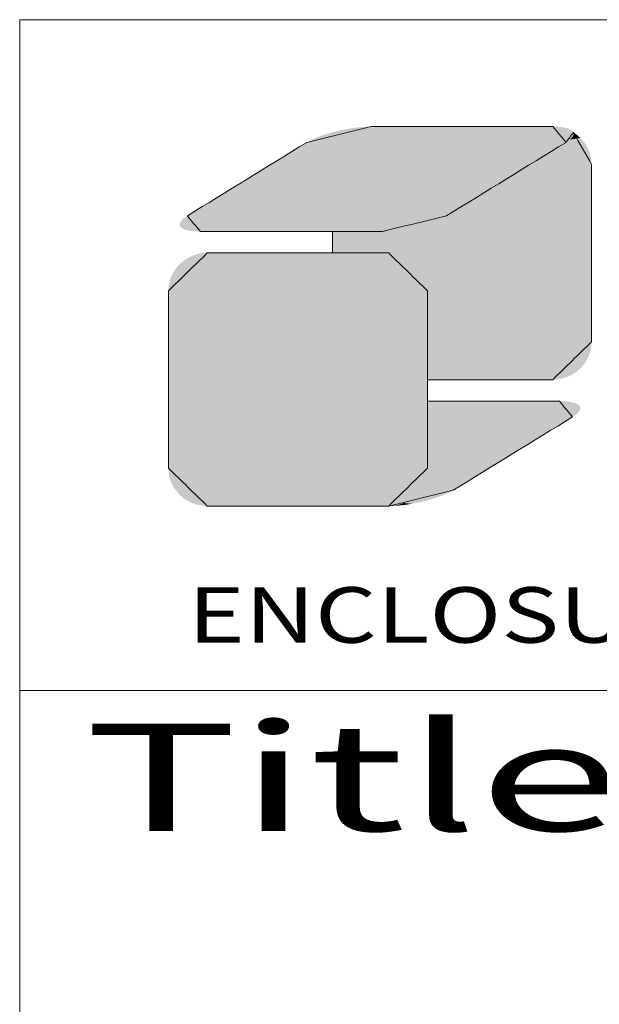
# Model space of a CAD drawing. Extents: x 595 to 2157, y -402 to 676.
# Drawn here: x 1601 to 1660, y -279 to -178 of the extents above; entities that cross this region are included whole.
import ezdxf
from ezdxf.enums import TextEntityAlignment as Align

# ---------------------------------------------------------------- set-up
doc = ezdxf.new("R2010")
doc.units = 0
doc.header["$MEASUREMENT"] = 0
doc.layers.get('0').update_dxf_attribs({"lineweight": 0})
doc.styles.add('TEXTSTYLE_0', font='txt', dxfattribs={"width": 0.8})

msp = doc.modelspace()

# ---------------------------------------------------------------- linework, layer by layer
at = {"color": 7, "linetype": 'Continuous', "lineweight": 0}
for p, q in [((2140.728, -177.985), (1600.555, -177.985)), ((1600.555, -177.985), (1600.555, -385.289)), ((2140.728, -247.086), (1600.555, -247.086))]:
    msp.add_line(p, q, dxfattribs=at)
at = {"color": 5, "linetype": 'Continuous', "lineweight": 0}
for p, q in [((1632.787, -199.808), (1632.787, -202.013)), ((1642.597, -205.921), (1642.597, -215.062))]:
    msp.add_line(p, q, dxfattribs=at)
at = {"color": 3, "linetype": 'Continuous', "lineweight": 0}
for p, q in [((1632.787, -202.013), (1632.787, -199.808)), ((1642.597, -205.921), (1642.597, -224.166))]:
    msp.add_line(p, q, dxfattribs=at)
at = {"color": 40, "linetype": 'Continuous', "lineweight": 0}
for p, q in [((1642.597, -224.166), (1642.597, -205.921)), ((1642.597, -217.27), (1642.597, -224.166))]:
    msp.add_line(p, q, dxfattribs=at)
at = {"color": 5, "linetype": 'Continuous', "lineweight": 0}
for points in [[(1636.797, -189.001), (1634.581, -189.541), (1632.365, -190.08), (1630.149, -190.62)], [(1655.498, -189.001), (1649.264, -189.001), (1643.03, -189.001), (1636.797, -189.001)], [(1656.866, -190.62), (1656.41, -190.08), (1655.954, -189.541), (1655.498, -189.001)], [(1657.634, -189.603), (1657.378, -189.942), (1657.122, -190.281), (1656.866, -190.62)], [(1659.504, -192.909), (1658.881, -191.807), (1658.258, -190.705), (1657.634, -189.603)], [(1630.149, -190.62), (1626.045, -193.142), (1621.941, -195.664), (1617.836, -198.185)], [(1644.55, -198.185), (1648.655, -195.664), (1652.761, -193.142), (1656.866, -190.62)], [(1656.866, -190.62), (1652.761, -193.142), (1648.655, -195.664), (1644.55, -198.185)], [(1659.504, -211.154), (1659.504, -205.072), (1659.504, -198.991), (1659.504, -192.909)], [(1617.836, -198.185), (1618.292, -198.726), (1618.748, -199.267), (1619.204, -199.808)], [(1637.906, -199.808), (1640.12, -199.267), (1642.335, -198.726), (1644.55, -198.185)], [(1644.55, -198.185), (1642.335, -198.726), (1640.12, -199.267), (1637.906, -199.808)], [(1619.204, -199.808), (1625.438, -199.808), (1631.672, -199.808), (1637.906, -199.808)], [(1637.906, -199.808), (1636.199, -199.808), (1634.493, -199.808), (1632.787, -199.808)], [(1632.787, -202.013), (1634.721, -202.013), (1636.654, -202.013), (1638.588, -202.013)], [(1638.588, -202.013), (1639.924, -203.316), (1641.261, -204.618), (1642.597, -205.921)], [(1655.498, -215.062), (1656.834, -213.759), (1658.169, -212.457), (1659.504, -211.154)], [(1642.597, -215.062), (1646.897, -215.062), (1651.198, -215.062), (1655.498, -215.062)]]:
    msp.add_open_spline(points, degree=3, dxfattribs=at)
at = {"color": 3, "linetype": 'Continuous', "lineweight": 0}
for points in [[(1630.149, -190.62), (1632.365, -190.08), (1634.581, -189.541), (1636.797, -189.001)], [(1636.797, -189.001), (1639.914, -189.001), (1643.031, -189.001), (1646.148, -189.001)], [(1636.797, -189.001), (1643.03, -189.001), (1649.264, -189.001), (1655.498, -189.001)], [(1655.498, -189.001), (1655.954, -189.541), (1656.41, -190.08), (1656.866, -190.62)], [(1657.634, -189.603), (1658.258, -190.705), (1658.881, -191.807), (1659.504, -192.909)], [(1617.836, -198.185), (1621.941, -195.664), (1626.045, -193.142), (1630.149, -190.62)], [(1656.866, -190.62), (1652.761, -193.142), (1648.655, -195.664), (1644.55, -198.185)], [(1659.504, -192.909), (1659.504, -198.991), (1659.504, -205.072), (1659.504, -211.154)], [(1619.204, -199.808), (1618.748, -199.267), (1618.292, -198.726), (1617.836, -198.185)], [(1644.55, -198.185), (1642.335, -198.726), (1640.12, -199.267), (1637.906, -199.808)], [(1637.906, -199.808), (1631.672, -199.808), (1625.438, -199.808), (1619.204, -199.808)], [(1615.88, -205.921), (1617.215, -204.618), (1618.551, -203.316), (1619.886, -202.013)], [(1619.886, -202.013), (1626.12, -202.013), (1632.354, -202.013), (1638.588, -202.013)], [(1638.588, -202.013), (1639.924, -203.316), (1641.261, -204.618), (1642.597, -205.921)], [(1615.88, -224.166), (1615.88, -218.084), (1615.88, -212.003), (1615.88, -205.921)], [(1659.504, -211.154), (1658.169, -212.457), (1656.834, -213.759), (1655.498, -215.062)], [(1655.498, -215.062), (1651.198, -215.062), (1646.897, -215.062), (1642.597, -215.062)], [(1642.597, -217.27), (1647.125, -217.27), (1651.653, -217.27), (1656.18, -217.27)], [(1656.18, -217.27), (1656.636, -217.81), (1657.092, -218.35), (1657.548, -218.89)], [(1657.548, -218.89), (1653.444, -221.411), (1649.34, -223.933), (1645.235, -226.455)], [(1619.886, -228.074), (1618.551, -226.772), (1617.215, -225.469), (1615.88, -224.166)], [(1642.597, -224.166), (1641.261, -225.469), (1639.924, -226.772), (1638.588, -228.074)], [(1645.235, -226.455), (1643.019, -226.994), (1640.804, -227.534), (1638.588, -228.074)], [(1638.588, -228.074), (1632.354, -228.074), (1626.12, -228.074), (1619.886, -228.074)], [(1638.588, -228.074), (1632.361, -228.074), (1626.134, -228.074), (1619.908, -228.074)]]:
    msp.add_open_spline(points, degree=3, dxfattribs=at)
at = {"color": 40, "linetype": 'Continuous', "lineweight": 0}
for points in [[(1619.886, -202.013), (1618.551, -203.316), (1617.215, -204.618), (1615.88, -205.921)], [(1638.588, -202.013), (1632.354, -202.013), (1626.12, -202.013), (1619.886, -202.013)], [(1642.597, -205.921), (1641.261, -204.618), (1639.924, -203.316), (1638.588, -202.013)], [(1615.88, -205.921), (1615.88, -212.003), (1615.88, -218.084), (1615.88, -224.166)], [(1656.18, -217.27), (1651.653, -217.27), (1647.125, -217.27), (1642.597, -217.27)], [(1657.548, -218.89), (1657.092, -218.35), (1656.636, -217.81), (1656.18, -217.27)], [(1645.235, -226.455), (1649.34, -223.933), (1653.444, -221.411), (1657.548, -218.89)], [(1615.88, -224.166), (1617.215, -225.469), (1618.551, -226.772), (1619.886, -228.074)], [(1642.597, -224.166), (1641.261, -225.469), (1639.924, -226.772), (1638.588, -228.074)], [(1638.588, -228.074), (1639.924, -226.772), (1641.261, -225.469), (1642.597, -224.166)], [(1638.588, -228.074), (1640.804, -227.534), (1643.019, -226.994), (1645.235, -226.455)], [(1619.886, -228.074), (1626.12, -228.074), (1632.354, -228.074), (1638.588, -228.074)]]:
    msp.add_open_spline(points, degree=3, dxfattribs=at)
at = {"color": 5, "linetype": 'Continuous', "lineweight": 0}
for points in [[(1632.188, -189.752), (1632.681, -189.608), (1657.64, -189.618)], [(1657.656, -189.695), (1632.188, -189.752), (1657.64, -189.618)], [(1657.607, -189.545), (1632.681, -189.608), (1657.558, -189.475)], [(1632.681, -189.608), (1633.189, -189.475), (1657.558, -189.475)], [(1657.607, -189.545), (1657.64, -189.618), (1632.681, -189.608)], [(1657.487, -189.404), (1633.189, -189.475), (1657.396, -189.338)], [(1633.189, -189.475), (1633.797, -189.338), (1657.396, -189.338)], [(1657.487, -189.404), (1657.558, -189.475), (1633.189, -189.475)], [(1657.287, -189.277), (1633.797, -189.338), (1657.16, -189.222)], [(1633.797, -189.338), (1634.413, -189.222), (1657.16, -189.222)], [(1657.287, -189.277), (1657.396, -189.338), (1633.797, -189.338)], [(1657.014, -189.172), (1634.413, -189.222), (1656.85, -189.128)], [(1634.413, -189.222), (1635.029, -189.128), (1656.85, -189.128)], [(1657.014, -189.172), (1657.16, -189.222), (1634.413, -189.222)], [(1656.668, -189.09), (1635.029, -189.128), (1656.469, -189.058)], [(1635.029, -189.128), (1635.637, -189.058), (1656.469, -189.058)], [(1656.668, -189.09), (1656.85, -189.128), (1635.029, -189.128)], [(1656.252, -189.033), (1635.637, -189.058), (1656.017, -189.015)], [(1635.637, -189.058), (1636.228, -189.015), (1656.017, -189.015)], [(1656.252, -189.033), (1656.469, -189.058), (1635.637, -189.058)], [(1655.766, -189.004), (1636.228, -189.015), (1655.498, -189.001)], [(1655.498, -189.001), (1636.228, -189.015), (1655.428, -189.001)], [(1655.428, -189.001), (1636.228, -189.015), (1655.226, -189.001)], [(1655.226, -189.001), (1636.228, -189.015), (1654.9, -189.001)], [(1654.9, -189.001), (1636.228, -189.015), (1654.462, -189.001)], [(1654.462, -189.001), (1636.228, -189.015), (1653.922, -189.001)], [(1653.922, -189.001), (1636.228, -189.015), (1653.29, -189.001)], [(1653.29, -189.001), (1636.228, -189.015), (1652.576, -189.001)], [(1652.576, -189.001), (1636.228, -189.015), (1651.791, -189.001)], [(1651.791, -189.001), (1636.228, -189.015), (1650.944, -189.001)], [(1650.944, -189.001), (1636.228, -189.015), (1650.046, -189.001)], [(1650.046, -189.001), (1636.228, -189.015), (1649.107, -189.001)], [(1649.107, -189.001), (1636.228, -189.015), (1648.138, -189.001)], [(1648.138, -189.001), (1636.228, -189.015), (1647.148, -189.001)], [(1647.148, -189.001), (1636.228, -189.015), (1646.147, -189.001)], [(1646.147, -189.001), (1636.228, -189.015), (1645.147, -189.001)], [(1645.147, -189.001), (1636.228, -189.015), (1644.157, -189.001)], [(1644.157, -189.001), (1636.228, -189.015), (1643.188, -189.001)], [(1643.188, -189.001), (1636.228, -189.015), (1642.249, -189.001)], [(1642.249, -189.001), (1636.228, -189.015), (1641.351, -189.001)], [(1641.351, -189.001), (1636.228, -189.015), (1640.504, -189.001)], [(1640.504, -189.001), (1636.228, -189.015), (1639.719, -189.001)], [(1639.719, -189.001), (1636.228, -189.015), (1639.005, -189.001)], [(1639.005, -189.001), (1636.228, -189.015), (1638.373, -189.001)], [(1638.373, -189.001), (1636.228, -189.015), (1637.833, -189.001)], [(1637.833, -189.001), (1636.228, -189.015), (1637.395, -189.001)], [(1637.395, -189.001), (1636.228, -189.015), (1637.069, -189.001)], [(1637.069, -189.001), (1636.228, -189.015), (1636.867, -189.001)], [(1636.228, -189.015), (1636.797, -189.001), (1636.867, -189.001)], [(1655.766, -189.004), (1656.017, -189.015), (1636.228, -189.015)], [(1657.634, -189.603), (1657.887, -189.772), (1657.65, -189.656)], [(1629.97, -190.731), (1630.103, -190.649), (1656.82, -190.649)], [(1656.82, -190.649), (1656.687, -190.731), (1629.97, -190.731)], [(1630.103, -190.649), (1630.149, -190.62), (1656.866, -190.62)], [(1656.866, -190.62), (1656.82, -190.649), (1630.103, -190.649)], [(1630.149, -190.62), (1630.484, -190.432), (1657.025, -190.518)], [(1657.025, -190.518), (1656.866, -190.62), (1630.149, -190.62)], [(1630.484, -190.432), (1630.861, -190.249), (1657.289, -190.319)], [(1657.166, -190.417), (1630.484, -190.432), (1657.289, -190.319)], [(1657.166, -190.417), (1657.025, -190.518), (1630.484, -190.432)], [(1630.861, -190.249), (1631.273, -190.074), (1657.481, -190.127)], [(1657.394, -190.222), (1630.861, -190.249), (1657.481, -190.127)], [(1657.394, -190.222), (1657.289, -190.319), (1630.861, -190.249)], [(1631.273, -190.074), (1631.718, -189.908), (1657.602, -189.946)], [(1657.55, -190.035), (1631.273, -190.074), (1657.602, -189.946)], [(1657.55, -190.035), (1657.481, -190.127), (1631.273, -190.074)], [(1631.718, -189.908), (1632.188, -189.752), (1657.655, -189.776)], [(1657.637, -189.859), (1631.718, -189.908), (1657.655, -189.776)], [(1657.637, -189.859), (1657.602, -189.946), (1631.718, -189.908)], [(1657.656, -189.695), (1657.655, -189.776), (1632.188, -189.752)], [(1656.687, -190.731), (1658.742, -190.616), (1656.472, -190.862)], [(1658.742, -190.616), (1658.913, -190.865), (1656.472, -190.862)], [(1656.82, -190.649), (1658.742, -190.616), (1656.687, -190.731)], [(1656.866, -190.62), (1658.742, -190.616), (1656.82, -190.649)], [(1656.866, -190.62), (1656.979, -190.549), (1658.742, -190.616)], [(1657.084, -190.477), (1658.554, -190.382), (1656.979, -190.549)], [(1658.554, -190.382), (1658.742, -190.616), (1656.979, -190.549)], [(1657.179, -190.407), (1658.554, -190.382), (1657.084, -190.477)], [(1657.179, -190.407), (1657.266, -190.338), (1658.554, -190.382)], [(1657.344, -190.27), (1658.347, -190.162), (1657.266, -190.338)], [(1658.347, -190.162), (1658.554, -190.382), (1657.266, -190.338)], [(1657.413, -190.202), (1658.347, -190.162), (1657.344, -190.27)], [(1657.413, -190.202), (1657.473, -190.136), (1658.347, -190.162)], [(1657.525, -190.071), (1658.125, -189.959), (1657.473, -190.136)], [(1658.125, -189.959), (1658.347, -190.162), (1657.473, -190.136)], [(1657.568, -190.008), (1658.125, -189.959), (1657.525, -190.071)], [(1657.568, -190.008), (1657.603, -189.945), (1658.125, -189.959)], [(1657.629, -189.884), (1657.887, -189.772), (1657.603, -189.945)], [(1657.887, -189.772), (1658.125, -189.959), (1657.603, -189.945)], [(1657.647, -189.825), (1657.887, -189.772), (1657.629, -189.884)], [(1657.647, -189.825), (1657.656, -189.767), (1657.887, -189.772)], [(1657.657, -189.71), (1657.65, -189.656), (1657.887, -189.772)], [(1657.656, -189.767), (1657.657, -189.71), (1657.887, -189.772)], [(1628.225, -191.802), (1628.695, -191.514), (1655.412, -191.514)], [(1655.412, -191.514), (1654.942, -191.802), (1628.225, -191.802)], [(1628.695, -191.514), (1629.112, -191.258), (1655.828, -191.258)], [(1655.828, -191.258), (1655.412, -191.514), (1628.695, -191.514)], [(1629.112, -191.258), (1629.467, -191.039), (1656.184, -191.039)], [(1656.184, -191.039), (1655.828, -191.258), (1629.112, -191.258)], [(1629.467, -191.039), (1629.756, -190.862), (1656.472, -190.862)], [(1656.472, -190.862), (1656.184, -191.039), (1629.467, -191.039)], [(1629.756, -190.862), (1629.97, -190.731), (1656.687, -190.731)], [(1656.687, -190.731), (1656.472, -190.862), (1629.756, -190.862)], [(1654.942, -191.802), (1655.412, -191.514), (1659.303, -191.683)], [(1655.412, -191.514), (1655.828, -191.258), (1659.194, -191.399)], [(1659.194, -191.399), (1659.303, -191.683), (1655.412, -191.514)], [(1655.828, -191.258), (1656.184, -191.039), (1659.064, -191.126)], [(1659.064, -191.126), (1659.194, -191.399), (1655.828, -191.258)], [(1656.184, -191.039), (1656.472, -190.862), (1658.913, -190.865)], [(1658.913, -190.865), (1659.064, -191.126), (1656.184, -191.039)], [(1626.559, -192.826), (1627.151, -192.463), (1653.867, -192.463)], [(1653.867, -192.463), (1653.275, -192.826), (1626.559, -192.826)], [(1627.151, -192.463), (1627.708, -192.12), (1654.424, -192.12)], [(1654.424, -192.12), (1653.867, -192.463), (1627.151, -192.463)], [(1627.708, -192.12), (1628.225, -191.802), (1654.942, -191.802)], [(1654.942, -191.802), (1654.424, -192.12), (1627.708, -192.12)], [(1653.275, -192.826), (1653.867, -192.463), (1659.491, -192.591)], [(1659.491, -192.591), (1659.504, -192.909), (1653.275, -192.826)], [(1653.867, -192.463), (1654.424, -192.12), (1659.453, -192.28)], [(1659.453, -192.28), (1659.491, -192.591), (1653.867, -192.463)], [(1654.424, -192.12), (1654.942, -191.802), (1659.39, -191.977)], [(1659.39, -191.977), (1659.453, -192.28), (1654.424, -192.12)], [(1659.303, -191.683), (1659.39, -191.977), (1654.942, -191.802)], [(1624.651, -193.998), (1625.303, -193.598), (1652.019, -193.598)], [(1652.019, -193.598), (1651.367, -193.998), (1624.651, -193.998)], [(1625.303, -193.598), (1625.941, -193.206), (1652.657, -193.206)], [(1652.657, -193.206), (1652.019, -193.598), (1625.303, -193.598)], [(1625.941, -193.206), (1626.559, -192.826), (1653.275, -192.826)], [(1653.275, -192.826), (1652.657, -193.206), (1625.941, -193.206)], [(1651.367, -193.998), (1652.019, -193.598), (1659.504, -193.92)], [(1652.019, -193.598), (1652.657, -193.206), (1659.504, -193.492)], [(1659.504, -193.492), (1659.504, -193.92), (1652.019, -193.598)], [(1652.657, -193.206), (1653.275, -192.826), (1659.504, -192.909)], [(1659.504, -192.977), (1652.657, -193.206), (1659.504, -192.909)], [(1659.504, -193.175), (1652.657, -193.206), (1659.504, -192.977)], [(1659.504, -193.175), (1659.504, -193.492), (1652.657, -193.206)], [(1623.334, -194.807), (1623.993, -194.403), (1650.708, -194.403)], [(1650.708, -194.403), (1650.049, -194.807), (1623.334, -194.807)], [(1623.993, -194.403), (1624.651, -193.998), (1651.367, -193.998)], [(1651.367, -193.998), (1650.708, -194.403), (1623.993, -194.403)], [(1650.049, -194.807), (1650.708, -194.403), (1659.504, -194.447)], [(1659.504, -194.447), (1659.504, -195.063), (1650.049, -194.807)], [(1651.367, -193.998), (1659.504, -193.92), (1650.708, -194.403)], [(1659.504, -193.92), (1659.504, -194.447), (1650.708, -194.403)], [(1621.426, -195.98), (1622.044, -195.6), (1648.759, -195.6)], [(1648.759, -195.6), (1648.14, -195.98), (1621.426, -195.98)], [(1622.044, -195.6), (1622.682, -195.208), (1649.397, -195.208)], [(1649.397, -195.208), (1648.759, -195.6), (1622.044, -195.6)], [(1622.682, -195.208), (1623.334, -194.807), (1650.049, -194.807)], [(1650.049, -194.807), (1649.397, -195.208), (1622.682, -195.208)], [(1648.14, -195.98), (1648.759, -195.6), (1659.504, -195.76)], [(1649.397, -195.208), (1659.504, -195.063), (1648.759, -195.6)], [(1659.504, -195.063), (1659.504, -195.76), (1648.759, -195.6)], [(1649.397, -195.208), (1650.049, -194.807), (1659.504, -195.063)], [(1619.76, -197.003), (1620.277, -196.685), (1646.991, -196.685)], [(1646.991, -196.685), (1646.474, -197.003), (1619.76, -197.003)], [(1620.277, -196.685), (1620.835, -196.343), (1647.549, -196.343)], [(1647.549, -196.343), (1646.991, -196.685), (1620.277, -196.685)], [(1620.835, -196.343), (1621.426, -195.98), (1648.14, -195.98)], [(1648.14, -195.98), (1647.549, -196.343), (1620.835, -196.343)], [(1646.474, -197.003), (1659.504, -196.526), (1646.004, -197.292)], [(1659.504, -196.526), (1659.504, -197.352), (1646.004, -197.292)], [(1646.991, -196.685), (1659.504, -196.526), (1646.474, -197.003)], [(1646.991, -196.685), (1647.549, -196.343), (1659.504, -196.526)], [(1648.14, -195.98), (1659.504, -195.76), (1647.549, -196.343)], [(1659.504, -195.76), (1659.504, -196.526), (1647.549, -196.343)], [(1618.518, -197.766), (1618.874, -197.548), (1645.588, -197.548)], [(1645.588, -197.548), (1645.232, -197.766), (1618.518, -197.766)], [(1618.874, -197.548), (1619.29, -197.292), (1646.004, -197.292)], [(1646.004, -197.292), (1645.588, -197.548), (1618.874, -197.548)], [(1619.29, -197.292), (1619.76, -197.003), (1646.474, -197.003)], [(1646.474, -197.003), (1646.004, -197.292), (1619.29, -197.292)], [(1644.596, -198.157), (1659.504, -197.352), (1644.55, -198.185)], [(1659.504, -197.352), (1659.504, -198.228), (1644.55, -198.185)], [(1644.729, -198.075), (1659.504, -197.352), (1644.596, -198.157)], [(1644.944, -197.943), (1659.504, -197.352), (1644.729, -198.075)], [(1645.232, -197.766), (1659.504, -197.352), (1644.944, -197.943)], [(1645.588, -197.548), (1659.504, -197.352), (1645.232, -197.766)], [(1645.588, -197.548), (1646.004, -197.292), (1659.504, -197.352)], [(1617.151, -198.772), (1643.427, -198.733), (1617.099, -198.862)], [(1643.427, -198.733), (1642.983, -198.899), (1617.099, -198.862)], [(1617.151, -198.772), (1617.221, -198.68), (1643.427, -198.733)], [(1617.308, -198.585), (1643.839, -198.558), (1617.221, -198.68)], [(1643.839, -198.558), (1643.427, -198.733), (1617.221, -198.68)], [(1617.308, -198.585), (1617.413, -198.488), (1643.839, -198.558)], [(1617.536, -198.389), (1644.215, -198.375), (1617.413, -198.488)], [(1644.215, -198.375), (1643.839, -198.558), (1617.413, -198.488)], [(1617.536, -198.389), (1617.677, -198.288), (1644.215, -198.375)], [(1617.677, -198.288), (1617.836, -198.185), (1644.55, -198.185)], [(1644.55, -198.185), (1644.215, -198.375), (1617.677, -198.288)], [(1617.836, -198.185), (1617.882, -198.157), (1644.596, -198.157)], [(1644.596, -198.157), (1644.55, -198.185), (1617.836, -198.185)], [(1617.882, -198.157), (1618.016, -198.075), (1644.729, -198.075)], [(1644.729, -198.075), (1644.596, -198.157), (1617.882, -198.157)], [(1618.016, -198.075), (1618.23, -197.943), (1644.944, -197.943)], [(1644.944, -197.943), (1644.729, -198.075), (1618.016, -198.075)], [(1618.23, -197.943), (1618.518, -197.766), (1645.232, -197.766)], [(1645.232, -197.766), (1644.944, -197.943), (1618.23, -197.943)], [(1642.983, -198.899), (1659.504, -198.228), (1642.512, -199.056)], [(1659.504, -198.228), (1659.504, -199.144), (1642.512, -199.056)], [(1643.427, -198.733), (1659.504, -198.228), (1642.983, -198.899)], [(1643.839, -198.558), (1659.504, -198.228), (1643.427, -198.733)], [(1644.215, -198.375), (1659.504, -198.228), (1643.839, -198.558)], [(1644.215, -198.375), (1644.55, -198.185), (1659.504, -198.228)], [(1617.045, -199.113), (1617.046, -199.032), (1642.512, -199.056)], [(1617.045, -199.113), (1642.512, -199.056), (1617.061, -199.19)], [(1617.064, -198.949), (1642.983, -198.899), (1617.046, -199.032)], [(1642.983, -198.899), (1642.512, -199.056), (1617.046, -199.032)], [(1642.512, -199.056), (1642.02, -199.201), (1617.061, -199.19)], [(1617.094, -199.263), (1617.061, -199.19), (1642.02, -199.201)], [(1617.064, -198.949), (1617.099, -198.862), (1642.983, -198.899)], [(1617.094, -199.263), (1642.02, -199.201), (1617.143, -199.333)], [(1642.02, -199.201), (1641.511, -199.333), (1617.143, -199.333)], [(1617.214, -199.404), (1617.143, -199.333), (1641.511, -199.333)], [(1617.214, -199.404), (1641.511, -199.333), (1617.304, -199.47)], [(1641.511, -199.333), (1640.903, -199.47), (1617.304, -199.47)], [(1617.413, -199.531), (1617.304, -199.47), (1640.903, -199.47)], [(1617.413, -199.531), (1640.903, -199.47), (1617.541, -199.587)], [(1640.903, -199.47), (1640.288, -199.587), (1617.541, -199.587)], [(1617.687, -199.637), (1617.541, -199.587), (1640.288, -199.587)], [(1617.687, -199.637), (1640.288, -199.587), (1617.851, -199.681)], [(1640.288, -199.587), (1639.672, -199.681), (1617.851, -199.681)], [(1618.033, -199.719), (1617.851, -199.681), (1639.672, -199.681)], [(1618.033, -199.719), (1639.672, -199.681), (1618.232, -199.75)], [(1639.672, -199.681), (1639.064, -199.75), (1618.232, -199.75)], [(1618.449, -199.775), (1618.232, -199.75), (1639.064, -199.75)], [(1618.449, -199.775), (1639.064, -199.75), (1618.684, -199.793)], [(1639.064, -199.75), (1638.473, -199.793), (1618.684, -199.793)], [(1639.064, -199.75), (1659.504, -199.144), (1638.473, -199.793)], [(1659.504, -199.144), (1659.504, -200.09), (1638.473, -199.793)], [(1639.672, -199.681), (1659.504, -199.144), (1639.064, -199.75)], [(1640.288, -199.587), (1659.504, -199.144), (1639.672, -199.681)], [(1640.903, -199.47), (1659.504, -199.144), (1640.288, -199.587)], [(1641.511, -199.333), (1659.504, -199.144), (1640.903, -199.47)], [(1642.02, -199.201), (1659.504, -199.144), (1641.511, -199.333)], [(1642.02, -199.201), (1642.512, -199.056), (1659.504, -199.144)], [(1618.935, -199.805), (1618.684, -199.793), (1638.473, -199.793)], [(1618.935, -199.805), (1638.473, -199.793), (1619.204, -199.808)], [(1619.204, -199.808), (1638.473, -199.793), (1619.274, -199.808)], [(1619.274, -199.808), (1638.473, -199.793), (1619.476, -199.808)], [(1619.476, -199.808), (1638.473, -199.793), (1619.802, -199.808)], [(1619.802, -199.808), (1638.473, -199.793), (1620.24, -199.808)], [(1620.24, -199.808), (1638.473, -199.793), (1620.78, -199.808)], [(1620.78, -199.808), (1638.473, -199.793), (1621.412, -199.808)], [(1621.412, -199.808), (1638.473, -199.793), (1622.126, -199.808)], [(1622.126, -199.808), (1638.473, -199.793), (1622.911, -199.808)], [(1622.911, -199.808), (1638.473, -199.793), (1623.758, -199.808)], [(1623.758, -199.808), (1638.473, -199.793), (1624.656, -199.808)], [(1624.656, -199.808), (1638.473, -199.793), (1625.595, -199.808)], [(1625.595, -199.808), (1638.473, -199.793), (1626.564, -199.808)], [(1626.564, -199.808), (1638.473, -199.793), (1627.554, -199.808)], [(1627.554, -199.808), (1638.473, -199.793), (1628.555, -199.808)], [(1628.555, -199.808), (1638.473, -199.793), (1629.555, -199.808)], [(1629.555, -199.808), (1638.473, -199.793), (1630.545, -199.808)], [(1630.545, -199.808), (1638.473, -199.793), (1631.514, -199.808)], [(1631.514, -199.808), (1638.473, -199.793), (1632.453, -199.808)], [(1632.453, -199.808), (1638.473, -199.793), (1633.351, -199.808)], [(1659.504, -200.09), (1632.787, -202.013), (1637.906, -199.808)], [(1637.906, -199.808), (1632.787, -202.013), (1637.894, -199.808)], [(1637.894, -199.808), (1632.787, -202.013), (1637.86, -199.808)], [(1637.86, -199.808), (1632.787, -202.013), (1637.805, -199.808)], [(1637.805, -199.808), (1632.787, -202.013), (1637.728, -199.808)], [(1637.728, -199.808), (1632.787, -202.013), (1637.594, -199.808)], [(1637.594, -199.808), (1632.787, -202.013), (1637.426, -199.808)], [(1637.426, -199.808), (1632.787, -202.013), (1637.224, -199.808)], [(1637.224, -199.808), (1632.787, -202.013), (1636.991, -199.808)], [(1636.991, -199.808), (1632.787, -202.013), (1636.727, -199.808)], [(1636.727, -199.808), (1632.787, -202.013), (1636.436, -199.808)], [(1636.436, -199.808), (1632.787, -202.013), (1636.117, -199.808)], [(1636.117, -199.808), (1632.787, -202.013), (1635.773, -199.808)], [(1635.773, -199.808), (1632.787, -202.013), (1635.405, -199.808)], [(1635.405, -199.808), (1632.787, -202.013), (1635.015, -199.808)], [(1635.015, -199.808), (1632.787, -202.013), (1634.604, -199.808)], [(1634.604, -199.808), (1632.787, -202.013), (1634.175, -199.808)], [(1634.175, -199.808), (1632.787, -202.013), (1633.498, -199.808)], [(1632.787, -202.013), (1632.787, -199.808), (1633.498, -199.808)], [(1659.504, -201.056), (1632.787, -202.013), (1659.504, -200.09)], [(1633.351, -199.808), (1638.473, -199.793), (1634.198, -199.808)], [(1634.198, -199.808), (1638.473, -199.793), (1634.983, -199.808)], [(1634.983, -199.808), (1638.473, -199.793), (1635.697, -199.808)], [(1635.697, -199.808), (1638.473, -199.793), (1636.329, -199.808)], [(1636.329, -199.808), (1638.473, -199.793), (1636.87, -199.808)], [(1636.87, -199.808), (1638.473, -199.793), (1637.308, -199.808)], [(1637.308, -199.808), (1638.473, -199.793), (1637.633, -199.808)], [(1637.633, -199.808), (1638.473, -199.793), (1637.836, -199.808)], [(1638.473, -199.793), (1637.906, -199.808), (1637.836, -199.808)], [(1637.906, -199.808), (1638.473, -199.793), (1659.504, -200.09)], [(1632.787, -202.013), (1659.504, -201.056), (1633.58, -202.013)], [(1633.58, -202.013), (1659.504, -201.056), (1634.339, -202.013)], [(1634.339, -202.013), (1659.504, -201.056), (1634.823, -202.013)], [(1634.823, -202.013), (1659.504, -201.056), (1635.286, -202.013)], [(1635.286, -202.013), (1659.504, -201.056), (1635.728, -202.013)], [(1635.728, -202.013), (1659.504, -201.056), (1636.145, -202.013)], [(1636.145, -202.013), (1659.504, -201.056), (1636.536, -202.013)], [(1636.536, -202.013), (1659.504, -201.056), (1636.9, -202.013)], [(1636.9, -202.013), (1659.504, -201.056), (1637.233, -202.013)], [(1637.233, -202.013), (1659.504, -201.056), (1637.535, -202.013)], [(1637.535, -202.013), (1659.504, -201.056), (1637.802, -202.013)], [(1637.802, -202.013), (1659.504, -201.056), (1638.034, -202.013)], [(1638.034, -202.013), (1659.504, -201.056), (1638.228, -202.013)], [(1638.228, -202.013), (1659.504, -201.056), (1638.383, -202.013)], [(1638.383, -202.013), (1659.504, -201.056), (1638.471, -202.013)], [(1638.471, -202.013), (1659.504, -201.056), (1638.535, -202.013)], [(1638.535, -202.013), (1659.504, -201.056), (1638.575, -202.013)], [(1638.575, -202.013), (1659.504, -201.056), (1638.588, -202.013)], [(1659.504, -201.056), (1659.504, -202.031), (1638.588, -202.013)], [(1638.998, -202.033), (1638.588, -202.013), (1659.504, -202.031)], [(1638.998, -202.033), (1659.504, -202.031), (1639.396, -202.092)], [(1639.396, -202.092), (1659.504, -202.031), (1639.78, -202.189)], [(1639.78, -202.189), (1659.504, -202.031), (1640.149, -202.32)], [(1640.149, -202.32), (1659.504, -202.031), (1640.499, -202.485)], [(1640.499, -202.485), (1659.504, -202.031), (1640.83, -202.681)], [(1640.83, -202.681), (1659.504, -202.031), (1641.138, -202.906)], [(1659.504, -202.031), (1659.504, -203.007), (1641.138, -202.906)], [(1641.423, -203.158), (1641.138, -202.906), (1659.504, -203.007)], [(1641.423, -203.158), (1659.504, -203.007), (1641.682, -203.436)], [(1641.682, -203.436), (1659.504, -203.007), (1641.912, -203.736)], [(1659.504, -203.007), (1659.504, -203.973), (1641.912, -203.736)], [(1642.113, -204.059), (1641.912, -203.736), (1659.504, -203.973)], [(1642.113, -204.059), (1659.504, -203.973), (1642.282, -204.4)], [(1642.282, -204.4), (1659.504, -203.973), (1642.417, -204.759)], [(1659.504, -203.973), (1659.504, -204.919), (1642.417, -204.759)], [(1642.516, -205.134), (1642.417, -204.759), (1659.504, -204.919)], [(1642.516, -205.134), (1659.504, -204.919), (1642.576, -205.522)], [(1659.504, -204.919), (1659.504, -205.835), (1642.576, -205.522)], [(1642.597, -205.921), (1642.576, -205.522), (1659.504, -205.835)], [(1659.504, -205.835), (1659.504, -206.711), (1642.597, -205.921)], [(1642.597, -215.062), (1642.597, -205.921), (1659.504, -206.711)], [(1659.504, -207.537), (1642.597, -215.062), (1659.504, -206.711)], [(1659.504, -208.303), (1642.597, -215.062), (1659.504, -207.537)], [(1659.504, -209), (1642.597, -215.062), (1659.504, -208.303)], [(1659.504, -209.616), (1642.597, -215.062), (1659.504, -209)], [(1659.504, -210.143), (1642.597, -215.062), (1659.504, -209.616)], [(1659.504, -210.57), (1642.597, -215.062), (1659.504, -210.143)], [(1659.504, -210.888), (1642.597, -215.062), (1659.504, -210.57)], [(1659.504, -211.086), (1642.597, -215.062), (1659.504, -210.888)], [(1659.504, -211.154), (1642.597, -215.062), (1659.504, -211.086)], [(1659.484, -211.553), (1642.597, -215.062), (1659.504, -211.154)], [(1659.423, -211.941), (1642.597, -215.062), (1659.484, -211.553)], [(1659.324, -212.316), (1642.597, -215.062), (1659.423, -211.941)], [(1659.189, -212.675), (1642.597, -215.062), (1659.324, -212.316)], [(1659.021, -213.016), (1642.597, -215.062), (1659.189, -212.675)], [(1658.82, -213.339), (1642.597, -215.062), (1659.021, -213.016)], [(1658.589, -213.639), (1642.597, -215.062), (1658.82, -213.339)], [(1658.331, -213.917), (1642.597, -215.062), (1658.589, -213.639)], [(1658.046, -214.169), (1642.597, -215.062), (1658.331, -213.917)], [(1657.738, -214.394), (1642.597, -215.062), (1658.046, -214.169)], [(1657.407, -214.59), (1642.597, -215.062), (1657.738, -214.394)], [(1657.057, -214.755), (1642.597, -215.062), (1657.407, -214.59)], [(1656.689, -214.886), (1642.597, -215.062), (1657.057, -214.755)], [(1656.305, -214.983), (1642.597, -215.062), (1656.689, -214.886)], [(1655.908, -215.042), (1642.597, -215.062), (1656.305, -214.983)], [(1642.597, -215.062), (1655.908, -215.042), (1644.004, -215.062)], [(1644.004, -215.062), (1655.908, -215.042), (1645.459, -215.062)], [(1645.459, -215.062), (1655.908, -215.042), (1646.929, -215.062)], [(1646.929, -215.062), (1655.908, -215.042), (1648.382, -215.062)], [(1648.382, -215.062), (1655.908, -215.042), (1649.325, -215.062)], [(1649.325, -215.062), (1655.908, -215.042), (1650.237, -215.062)], [(1650.237, -215.062), (1655.908, -215.042), (1651.107, -215.062)], [(1651.107, -215.062), (1655.908, -215.042), (1651.926, -215.062)], [(1651.926, -215.062), (1655.908, -215.042), (1652.685, -215.062)], [(1652.685, -215.062), (1655.908, -215.042), (1653.374, -215.062)], [(1653.374, -215.062), (1655.908, -215.042), (1653.839, -215.062)], [(1653.839, -215.062), (1655.908, -215.042), (1654.255, -215.062)], [(1654.255, -215.062), (1655.908, -215.042), (1654.618, -215.062)], [(1654.618, -215.062), (1655.908, -215.042), (1654.924, -215.062)], [(1654.924, -215.062), (1655.908, -215.042), (1655.169, -215.062)], [(1655.169, -215.062), (1655.908, -215.042), (1655.349, -215.062)], [(1655.349, -215.062), (1655.908, -215.042), (1655.46, -215.062)], [(1655.908, -215.042), (1655.498, -215.062), (1655.46, -215.062)]]:
    msp.add_solid(points, dxfattribs=at)
at = {"color": 40, "linetype": 'Continuous', "lineweight": 0}
for points in [[(1617.338, -202.906), (1617.647, -202.681), (1640.83, -202.681)], [(1640.83, -202.681), (1641.138, -202.906), (1617.338, -202.906)], [(1617.647, -202.681), (1617.977, -202.485), (1640.499, -202.485)], [(1640.499, -202.485), (1640.83, -202.681), (1617.647, -202.681)], [(1617.977, -202.485), (1618.327, -202.32), (1640.149, -202.32)], [(1640.149, -202.32), (1640.499, -202.485), (1617.977, -202.485)], [(1618.327, -202.32), (1618.695, -202.189), (1639.78, -202.189)], [(1639.78, -202.189), (1640.149, -202.32), (1618.327, -202.32)], [(1618.695, -202.189), (1619.079, -202.092), (1639.396, -202.092)], [(1639.396, -202.092), (1639.78, -202.189), (1618.695, -202.189)], [(1619.079, -202.092), (1619.477, -202.033), (1638.998, -202.033)], [(1638.998, -202.033), (1639.396, -202.092), (1619.079, -202.092)], [(1638.588, -202.013), (1619.477, -202.033), (1638.518, -202.013)], [(1638.518, -202.013), (1619.477, -202.033), (1638.315, -202.013)], [(1638.315, -202.013), (1619.477, -202.033), (1637.99, -202.013)], [(1637.99, -202.013), (1619.477, -202.033), (1637.552, -202.013)], [(1637.552, -202.013), (1619.477, -202.033), (1637.012, -202.013)], [(1637.012, -202.013), (1619.477, -202.033), (1636.38, -202.013)], [(1636.38, -202.013), (1619.477, -202.033), (1635.666, -202.013)], [(1635.666, -202.013), (1619.477, -202.033), (1634.88, -202.013)], [(1634.88, -202.013), (1619.477, -202.033), (1634.033, -202.013)], [(1634.033, -202.013), (1619.477, -202.033), (1633.135, -202.013)], [(1633.135, -202.013), (1619.477, -202.033), (1632.197, -202.013)], [(1632.197, -202.013), (1619.477, -202.033), (1631.227, -202.013)], [(1631.227, -202.013), (1619.477, -202.033), (1630.237, -202.013)], [(1630.237, -202.013), (1619.477, -202.033), (1629.237, -202.013)], [(1629.237, -202.013), (1619.477, -202.033), (1628.237, -202.013)], [(1628.237, -202.013), (1619.477, -202.033), (1627.247, -202.013)], [(1627.247, -202.013), (1619.477, -202.033), (1626.277, -202.013)], [(1626.277, -202.013), (1619.477, -202.033), (1625.338, -202.013)], [(1625.338, -202.013), (1619.477, -202.033), (1624.44, -202.013)], [(1624.44, -202.013), (1619.477, -202.033), (1623.594, -202.013)], [(1623.594, -202.013), (1619.477, -202.033), (1622.808, -202.013)], [(1622.808, -202.013), (1619.477, -202.033), (1622.094, -202.013)], [(1622.094, -202.013), (1619.477, -202.033), (1621.462, -202.013)], [(1621.462, -202.013), (1619.477, -202.033), (1620.922, -202.013)], [(1620.922, -202.013), (1619.477, -202.033), (1620.484, -202.013)], [(1620.484, -202.013), (1619.477, -202.033), (1620.159, -202.013)], [(1620.159, -202.013), (1619.477, -202.033), (1619.956, -202.013)], [(1619.477, -202.033), (1619.886, -202.013), (1619.956, -202.013)], [(1638.588, -202.013), (1638.998, -202.033), (1619.477, -202.033)], [(1616.364, -204.059), (1616.565, -203.736), (1641.912, -203.736)], [(1641.912, -203.736), (1642.113, -204.059), (1616.364, -204.059)], [(1616.565, -203.736), (1616.795, -203.436), (1641.682, -203.436)], [(1641.682, -203.436), (1641.912, -203.736), (1616.565, -203.736)], [(1616.795, -203.436), (1617.054, -203.158), (1641.423, -203.158)], [(1641.423, -203.158), (1641.682, -203.436), (1616.795, -203.436)], [(1617.054, -203.158), (1617.338, -202.906), (1641.138, -202.906)], [(1641.138, -202.906), (1641.423, -203.158), (1617.054, -203.158)], [(1615.962, -205.134), (1616.06, -204.759), (1642.417, -204.759)], [(1642.417, -204.759), (1642.516, -205.134), (1615.962, -205.134)], [(1616.06, -204.759), (1616.195, -204.4), (1642.282, -204.4)], [(1642.282, -204.4), (1642.417, -204.759), (1616.06, -204.759)], [(1616.195, -204.4), (1616.364, -204.059), (1642.113, -204.059)], [(1642.113, -204.059), (1642.282, -204.4), (1616.195, -204.4)], [(1615.88, -205.921), (1615.901, -205.522), (1642.576, -205.522)], [(1642.576, -205.522), (1642.597, -205.921), (1615.88, -205.921)], [(1615.901, -205.522), (1615.962, -205.134), (1642.516, -205.134)], [(1642.516, -205.134), (1642.576, -205.522), (1615.901, -205.522)], [(1615.88, -205.989), (1615.88, -205.921), (1642.597, -205.921)], [(1615.88, -205.989), (1642.597, -205.921), (1615.88, -206.187)], [(1615.88, -206.187), (1642.597, -205.921), (1615.88, -206.505)], [(1615.88, -206.505), (1642.597, -205.921), (1615.88, -206.932)], [(1615.88, -206.932), (1642.597, -205.921), (1615.88, -207.459)], [(1615.88, -207.459), (1642.597, -205.921), (1615.88, -208.075)], [(1615.88, -208.075), (1642.597, -205.921), (1615.88, -208.772)], [(1615.88, -208.772), (1642.597, -205.921), (1615.88, -209.538)], [(1615.88, -209.538), (1642.597, -205.921), (1615.88, -210.364)], [(1615.88, -210.364), (1642.597, -205.921), (1615.88, -211.24)], [(1615.88, -211.24), (1642.597, -205.921), (1615.88, -212.156)], [(1615.88, -212.156), (1642.597, -205.921), (1615.88, -213.102)], [(1615.88, -213.102), (1642.597, -205.921), (1615.88, -214.068)], [(1615.88, -214.068), (1642.597, -205.921), (1615.88, -215.043)], [(1615.88, -215.043), (1642.597, -205.921), (1615.88, -216.019)], [(1615.88, -216.019), (1642.597, -205.921), (1615.88, -216.985)], [(1615.88, -216.985), (1642.597, -205.921), (1615.88, -217.931)], [(1615.88, -217.931), (1642.597, -205.921), (1615.88, -218.847)], [(1615.88, -218.847), (1642.597, -205.921), (1615.88, -219.723)], [(1615.88, -219.723), (1642.597, -205.921), (1615.88, -220.549)], [(1615.88, -220.549), (1642.597, -205.921), (1615.88, -221.315)], [(1615.88, -221.315), (1642.597, -205.921), (1615.88, -222.012)], [(1615.88, -222.012), (1642.597, -205.921), (1615.88, -222.628)], [(1615.88, -222.628), (1642.597, -205.921), (1615.88, -223.155)], [(1615.88, -223.155), (1642.597, -205.921), (1615.88, -223.582)], [(1615.88, -223.582), (1642.597, -205.921), (1615.88, -223.9)], [(1615.88, -223.9), (1642.597, -205.921), (1615.88, -224.098)], [(1615.88, -224.098), (1642.597, -205.921), (1615.88, -224.166)], [(1642.597, -205.921), (1642.597, -224.166), (1615.88, -224.166)], [(1656.449, -217.274), (1642.597, -224.166), (1656.18, -217.27)], [(1656.18, -217.27), (1642.597, -224.166), (1656.139, -217.27)], [(1656.139, -217.27), (1642.597, -224.166), (1656.019, -217.27)], [(1656.019, -217.27), (1642.597, -224.166), (1655.824, -217.27)], [(1655.824, -217.27), (1642.597, -224.166), (1655.559, -217.27)], [(1655.559, -217.27), (1642.597, -224.166), (1655.228, -217.27)], [(1655.228, -217.27), (1642.597, -224.166), (1654.837, -217.27)], [(1654.837, -217.27), (1642.597, -224.166), (1654.389, -217.27)], [(1654.389, -217.27), (1642.597, -224.166), (1653.889, -217.27)], [(1653.889, -217.27), (1642.597, -224.166), (1653.151, -217.27)], [(1653.151, -217.27), (1642.597, -224.166), (1652.339, -217.27)], [(1652.339, -217.27), (1642.597, -224.166), (1651.465, -217.27)], [(1651.465, -217.27), (1642.597, -224.166), (1650.54, -217.27)], [(1650.54, -217.27), (1642.597, -224.166), (1649.575, -217.27)], [(1649.575, -217.27), (1642.597, -224.166), (1648.58, -217.27)], [(1648.58, -217.27), (1642.597, -224.166), (1647.055, -217.27)], [(1647.055, -217.27), (1642.597, -224.166), (1645.526, -217.27)], [(1645.526, -217.27), (1642.597, -224.166), (1644.027, -217.27)], [(1642.597, -224.166), (1642.597, -217.27), (1644.027, -217.27)], [(1656.7, -217.285), (1642.597, -224.166), (1656.449, -217.274)], [(1656.935, -217.303), (1642.597, -224.166), (1656.7, -217.285)], [(1657.152, -217.328), (1642.597, -224.166), (1656.935, -217.303)], [(1657.352, -217.359), (1642.597, -224.166), (1657.152, -217.328)], [(1657.534, -217.397), (1642.597, -224.166), (1657.352, -217.359)], [(1657.698, -217.441), (1642.597, -224.166), (1657.534, -217.397)], [(1657.843, -217.491), (1642.597, -224.166), (1657.698, -217.441)], [(1657.971, -217.547), (1642.597, -224.166), (1657.843, -217.491)], [(1658.08, -217.608), (1642.597, -224.166), (1657.971, -217.547)], [(1658.17, -217.674), (1642.597, -224.166), (1658.08, -217.608)], [(1658.242, -217.745), (1642.597, -224.166), (1658.17, -217.674)], [(1658.291, -217.814), (1642.597, -224.166), (1658.242, -217.745)], [(1658.323, -217.888), (1642.597, -224.166), (1658.291, -217.814)], [(1658.339, -217.965), (1642.597, -224.166), (1658.323, -217.888)], [(1658.338, -218.045), (1642.597, -224.166), (1658.339, -217.965)], [(1658.32, -218.129), (1642.597, -224.166), (1658.338, -218.045)], [(1658.285, -218.215), (1642.597, -224.166), (1658.32, -218.129)], [(1658.233, -218.305), (1642.597, -224.166), (1658.285, -218.215)], [(1658.163, -218.397), (1642.597, -224.166), (1658.233, -218.305)], [(1658.076, -218.491), (1642.597, -224.166), (1658.163, -218.397)], [(1657.971, -218.588), (1642.597, -224.166), (1658.076, -218.491)], [(1657.848, -218.687), (1642.597, -224.166), (1657.971, -218.588)], [(1657.707, -218.788), (1642.597, -224.166), (1657.848, -218.687)], [(1657.548, -218.89), (1642.597, -224.166), (1657.707, -218.788)], [(1657.502, -218.918), (1642.597, -224.166), (1657.548, -218.89)], [(1657.369, -219), (1642.597, -224.166), (1657.502, -218.918)], [(1657.155, -219.132), (1642.597, -224.166), (1657.369, -219)], [(1656.866, -219.309), (1642.597, -224.166), (1657.155, -219.132)], [(1656.511, -219.527), (1642.597, -224.166), (1656.866, -219.309)], [(1656.094, -219.783), (1642.597, -224.166), (1656.511, -219.527)], [(1655.624, -220.072), (1642.597, -224.166), (1656.094, -219.783)], [(1655.107, -220.39), (1642.597, -224.166), (1655.624, -220.072)], [(1654.55, -220.732), (1642.597, -224.166), (1655.107, -220.39)], [(1653.959, -221.095), (1642.597, -224.166), (1654.55, -220.732)], [(1653.34, -221.475), (1642.597, -224.166), (1653.959, -221.095)], [(1652.702, -221.867), (1642.597, -224.166), (1653.34, -221.475)], [(1652.05, -222.268), (1642.597, -224.166), (1652.702, -221.867)], [(1651.392, -222.672), (1642.597, -224.166), (1652.05, -222.268)], [(1650.733, -223.077), (1642.597, -224.166), (1651.392, -222.672)], [(1650.082, -223.477), (1642.597, -224.166), (1650.733, -223.077)], [(1649.443, -223.869), (1642.597, -224.166), (1650.082, -223.477)], [(1649.443, -223.869), (1648.825, -224.249), (1642.597, -224.166)], [(1615.901, -224.566), (1615.88, -224.166), (1642.597, -224.166)], [(1642.597, -224.166), (1642.576, -224.566), (1615.901, -224.566)], [(1615.962, -224.954), (1615.901, -224.566), (1642.576, -224.566)], [(1642.576, -224.566), (1642.516, -224.954), (1615.962, -224.954)], [(1616.06, -225.329), (1615.962, -224.954), (1642.516, -224.954)], [(1642.516, -224.954), (1642.417, -225.329), (1616.06, -225.329)], [(1642.417, -225.329), (1642.516, -224.954), (1647.676, -224.955)], [(1647.159, -225.273), (1642.417, -225.329), (1647.676, -224.955)], [(1642.516, -224.954), (1642.576, -224.566), (1648.234, -224.612)], [(1648.234, -224.612), (1647.676, -224.955), (1642.516, -224.954)], [(1642.576, -224.566), (1642.597, -224.166), (1648.825, -224.249)], [(1648.825, -224.249), (1648.234, -224.612), (1642.576, -224.566)], [(1616.195, -225.688), (1616.06, -225.329), (1642.417, -225.329)], [(1642.417, -225.329), (1642.282, -225.688), (1616.195, -225.688)], [(1616.364, -226.03), (1616.195, -225.688), (1642.282, -225.688)], [(1642.282, -225.688), (1642.113, -226.03), (1616.364, -226.03)], [(1616.565, -226.352), (1616.364, -226.03), (1642.113, -226.03)], [(1642.113, -226.03), (1641.912, -226.352), (1616.565, -226.352)], [(1641.912, -226.352), (1642.113, -226.03), (1645.917, -226.035)], [(1645.629, -226.213), (1641.912, -226.352), (1645.917, -226.035)], [(1642.113, -226.03), (1642.282, -225.688), (1646.273, -225.817)], [(1646.273, -225.817), (1645.917, -226.035), (1642.113, -226.03)], [(1642.282, -225.688), (1642.417, -225.329), (1646.689, -225.561)], [(1646.689, -225.561), (1646.273, -225.817), (1642.282, -225.688)], [(1647.159, -225.273), (1646.689, -225.561), (1642.417, -225.329)], [(1616.795, -226.653), (1616.565, -226.352), (1641.912, -226.352)], [(1641.912, -226.352), (1641.682, -226.653), (1616.795, -226.653)], [(1617.054, -226.931), (1616.795, -226.653), (1641.682, -226.653)], [(1641.682, -226.653), (1641.423, -226.931), (1617.054, -226.931)], [(1617.338, -227.183), (1617.054, -226.931), (1641.423, -226.931)], [(1641.423, -226.931), (1641.138, -227.183), (1617.338, -227.183)], [(1641.138, -227.183), (1641.423, -226.931), (1644.111, -227.001)], [(1643.667, -227.167), (1641.138, -227.183), (1644.111, -227.001)], [(1641.423, -226.931), (1641.682, -226.653), (1644.524, -226.826)], [(1644.524, -226.826), (1644.111, -227.001), (1641.423, -226.931)], [(1641.682, -226.653), (1641.912, -226.352), (1645.281, -226.426)], [(1645.235, -226.455), (1641.682, -226.653), (1645.281, -226.426)], [(1644.9, -226.643), (1641.682, -226.653), (1645.235, -226.455)], [(1644.9, -226.643), (1644.524, -226.826), (1641.682, -226.653)], [(1645.415, -226.344), (1641.912, -226.352), (1645.629, -226.213)], [(1645.415, -226.344), (1645.281, -226.426), (1641.912, -226.352)], [(1617.647, -227.408), (1617.338, -227.183), (1641.138, -227.183)], [(1641.138, -227.183), (1640.83, -227.408), (1617.647, -227.408)], [(1617.977, -227.603), (1617.647, -227.408), (1640.83, -227.408)], [(1640.83, -227.408), (1640.499, -227.603), (1617.977, -227.603)], [(1618.327, -227.768), (1617.977, -227.603), (1640.499, -227.603)], [(1640.499, -227.603), (1640.149, -227.768), (1618.327, -227.768)], [(1618.695, -227.899), (1618.327, -227.768), (1640.149, -227.768)], [(1640.149, -227.768), (1639.78, -227.899), (1618.695, -227.899)], [(1619.079, -227.995), (1618.695, -227.899), (1639.78, -227.899)], [(1639.78, -227.899), (1639.396, -227.995), (1619.079, -227.995)], [(1619.477, -228.054), (1619.079, -227.995), (1639.396, -227.995)], [(1639.396, -227.995), (1638.998, -228.054), (1619.477, -228.054)], [(1619.886, -228.074), (1619.477, -228.054), (1638.998, -228.054)], [(1619.886, -228.074), (1638.998, -228.054), (1619.956, -228.074)], [(1619.956, -228.074), (1638.998, -228.054), (1620.159, -228.074)], [(1620.159, -228.074), (1638.998, -228.054), (1620.484, -228.074)], [(1620.484, -228.074), (1638.998, -228.054), (1620.922, -228.074)], [(1620.922, -228.074), (1638.998, -228.054), (1621.462, -228.074)], [(1621.462, -228.074), (1638.998, -228.054), (1622.094, -228.074)], [(1622.094, -228.074), (1638.998, -228.054), (1622.808, -228.074)], [(1622.808, -228.074), (1638.998, -228.054), (1623.594, -228.074)], [(1623.594, -228.074), (1638.998, -228.054), (1624.44, -228.074)], [(1624.44, -228.074), (1638.998, -228.054), (1625.338, -228.074)], [(1625.338, -228.074), (1638.998, -228.054), (1626.277, -228.074)], [(1626.277, -228.074), (1638.998, -228.054), (1627.247, -228.074)], [(1627.247, -228.074), (1638.998, -228.054), (1628.237, -228.074)], [(1628.237, -228.074), (1638.998, -228.054), (1629.237, -228.074)], [(1629.237, -228.074), (1638.998, -228.054), (1630.237, -228.074)], [(1630.237, -228.074), (1638.998, -228.054), (1631.227, -228.074)], [(1631.227, -228.074), (1638.998, -228.054), (1632.197, -228.074)], [(1632.197, -228.074), (1638.998, -228.054), (1633.135, -228.074)], [(1633.135, -228.074), (1638.998, -228.054), (1634.033, -228.074)], [(1634.033, -228.074), (1638.998, -228.054), (1634.88, -228.074)], [(1634.88, -228.074), (1638.998, -228.054), (1635.666, -228.074)], [(1635.666, -228.074), (1638.998, -228.054), (1636.38, -228.074)], [(1636.38, -228.074), (1638.998, -228.054), (1637.012, -228.074)], [(1637.012, -228.074), (1638.998, -228.054), (1637.552, -228.074)], [(1637.552, -228.074), (1638.998, -228.054), (1637.99, -228.074)], [(1637.99, -228.074), (1638.998, -228.054), (1638.315, -228.074)], [(1638.315, -228.074), (1638.998, -228.054), (1638.518, -228.074)], [(1638.998, -228.054), (1638.588, -228.074), (1638.518, -228.074)], [(1638.588, -228.074), (1638.998, -228.054), (1639.156, -228.06)], [(1638.998, -228.054), (1639.396, -227.995), (1639.748, -228.017)], [(1639.748, -228.017), (1639.156, -228.06), (1638.998, -228.054)], [(1639.396, -227.995), (1639.78, -227.899), (1640.356, -227.947)], [(1640.356, -227.947), (1639.748, -228.017), (1639.396, -227.995)], [(1639.78, -227.899), (1640.149, -227.768), (1640.971, -227.853)], [(1640.971, -227.853), (1640.356, -227.947), (1639.78, -227.899)], [(1640.149, -227.768), (1640.499, -227.603), (1641.587, -227.737)], [(1641.587, -227.737), (1640.971, -227.853), (1640.149, -227.768)], [(1640.499, -227.603), (1640.83, -227.408), (1642.704, -227.467)], [(1642.195, -227.6), (1640.499, -227.603), (1642.704, -227.467)], [(1642.195, -227.6), (1641.587, -227.737), (1640.499, -227.603)], [(1640.83, -227.408), (1641.138, -227.183), (1643.196, -227.323)], [(1643.196, -227.323), (1642.704, -227.467), (1640.83, -227.408)], [(1643.667, -227.167), (1643.196, -227.323), (1641.138, -227.183)]]:
    msp.add_solid(points, dxfattribs=at)

# ---------------------------------------------------------------- texts
at = {"color": 2, "linetype": 'Continuous', "lineweight": 0, "style": 'TEXTSTYLE_0', "width": 1.011236}
msp.add_text('ENCLOSURES & ASSEMBLY SERVICES', height=5.71567, dxfattribs=at).set_placement((1617.885, -242.154), (1789.356, -242.154), align=Align.FIT)
at = {"color": 5, "linetype": 'Continuous', "lineweight": 0, "style": 'TEXTSTYLE_0', "width": 1.428571}
msp.add_text('Title', height=11.0562, dxfattribs=at).set_placement((1607.214, -261.535), (1662.495, -261.535), align=Align.FIT)

doc.saveas('drawing.dxf')
